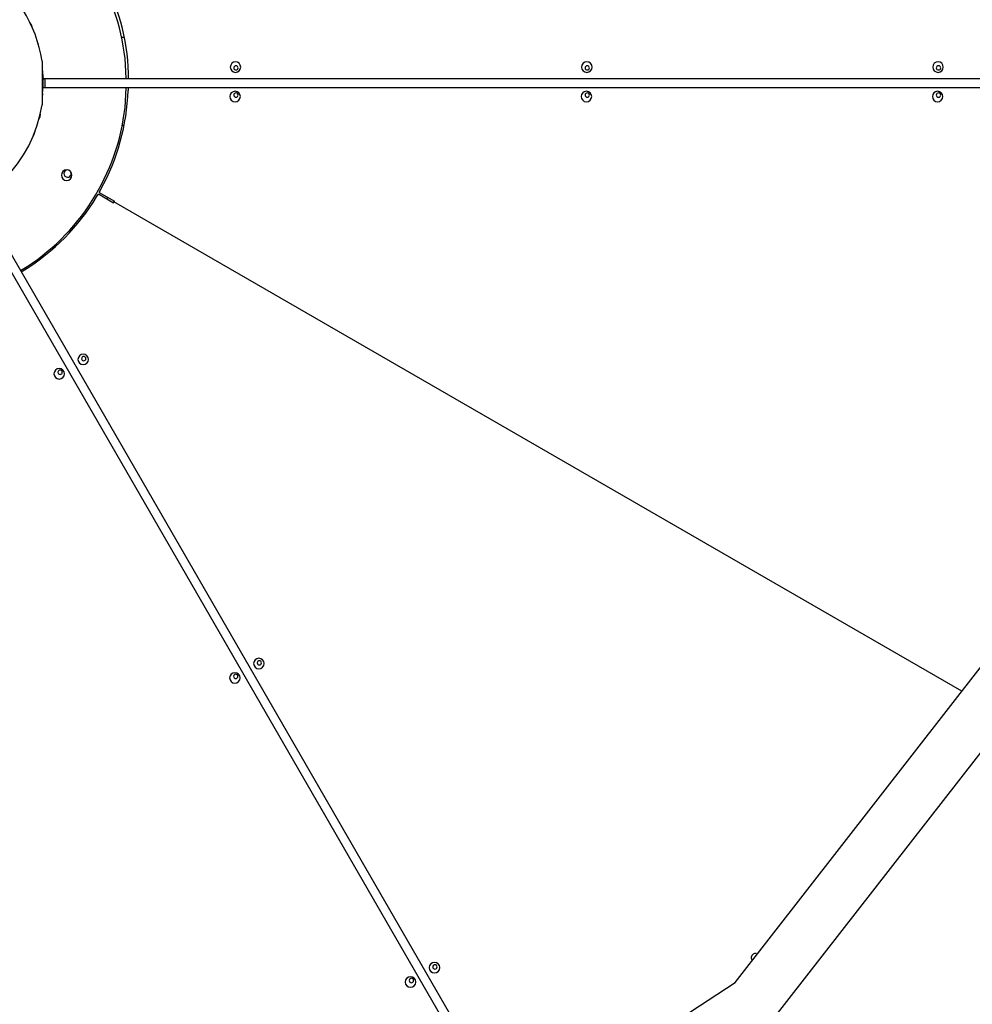
# Model space of a CAD drawing. Units: inches. Extents: x 166 to 267, y 68 to 234.
# Drawn here: x 218 to 229, y 123 to 134 of the extents above; entities that cross this region are included whole.
import ezdxf

# ---------------------------------------------------------------- set-up
doc = ezdxf.new("R2010")
doc.units = ezdxf.units.IN
doc.header["$MEASUREMENT"] = 0
doc.layers.add('Ebene 1', color=7, linetype='Continuous')

# ---------------------------------------------------------------- blocks, each defined once
blk = doc.blocks.new('block 8')
at = {"layer": 'Ebene 1', "color": 7, "lineweight": 40, "true_color": 0xffffff}
blk.add_open_spline([(216.534, 82.72), (244.392, 82.725), (266.973, 105.314), (266.967, 133.173), (266.961, 161.024), (244.384, 183.6), (216.534, 183.606)], degree=3, knots=[0, 0, 0, 0, 1, 1, 1, 2, 2, 2, 2], dxfattribs=at)
blk = doc.blocks.new('block 5415')
at = {"layer": 'Ebene 1', "color": 7, "lineweight": 25, "true_color": 0xffffff}
blk.add_lwpolyline([(217.256, 131.759), (223.439, 121.05)], dxfattribs=at)
blk = doc.blocks.new('block 5416')
at = {"layer": 'Ebene 1', "color": 7, "lineweight": 25, "true_color": 0xffffff}
blk.add_lwpolyline([(217.343, 131.81), (223.526, 121.101)], dxfattribs=at)
blk = doc.blocks.new('block 5520')
at = {"layer": 'Ebene 1', "color": 7, "lineweight": 25, "true_color": 0xffffff}
blk.add_lwpolyline([(218.023, 132.76), (218.011, 132.725)], dxfattribs=at)
blk = doc.blocks.new('block 5521')
at = {"layer": 'Ebene 1', "color": 7, "lineweight": 25, "true_color": 0xffffff}
blk.add_lwpolyline([(217.967, 132.592), (217.956, 132.558)], dxfattribs=at)
blk = doc.blocks.new('block 5524')
at = {"layer": 'Ebene 1', "color": 7, "lineweight": 25, "true_color": 0xffffff}
blk.add_lwpolyline([(217.956, 132.558), (217.947, 132.539)], dxfattribs=at)
blk = doc.blocks.new('block 5525')
at = {"layer": 'Ebene 1', "color": 7, "lineweight": 25, "true_color": 0xffffff}
blk.add_lwpolyline([(218.029, 132.79), (218.023, 132.76)], dxfattribs=at)
blk = doc.blocks.new('block 5621')
at = {"layer": 'Ebene 1', "color": 7, "lineweight": 25, "true_color": 0xffffff}
blk.add_lwpolyline([(218.003, 133.599), (218.007, 133.583)], dxfattribs=at)
blk = doc.blocks.new('block 5622')
at = {"layer": 'Ebene 1', "color": 7, "lineweight": 25, "true_color": 0xffffff}
blk.add_lwpolyline([(217.928, 133.798), (217.935, 133.781)], dxfattribs=at)
blk = doc.blocks.new('block 5623')
at = {"layer": 'Ebene 1', "color": 7, "lineweight": 25, "true_color": 0xffffff}
blk.add_lwpolyline([(218.003, 133.603), (218.003, 133.599)], dxfattribs=at)
blk = doc.blocks.new('block 5625')
at = {"layer": 'Ebene 1', "color": 7, "lineweight": 25, "true_color": 0xffffff}
blk.add_lwpolyline([(217.91, 133.83), (217.928, 133.798)], dxfattribs=at)
blk = doc.blocks.new('block 5676')
at = {"layer": 'Ebene 1', "color": 7, "lineweight": 25, "true_color": 0xffffff}
blk.add_lwpolyline([(218.051, 133.394), (218.051, 132.897)], dxfattribs=at)
blk = doc.blocks.new('block 5680')
at = {"layer": 'Ebene 1', "color": 7, "lineweight": 25, "true_color": 0xffffff}
blk.add_open_spline([(214.977, 132.897), (215.114, 132.048), (215.914, 131.471), (216.763, 131.608), (217.424, 131.716), (217.944, 132.235), (218.051, 132.897)], degree=3, knots=[0, 0, 0, 0, 1, 1, 1, 2, 2, 2, 2], dxfattribs=at)
blk = doc.blocks.new('block 5695')
at = {"layer": 'Ebene 1', "color": 7, "lineweight": 25, "true_color": 0xffffff}
blk.add_open_spline([(218.051, 133.394), (217.914, 134.243), (217.115, 134.82), (216.266, 134.683), (215.603, 134.575), (215.085, 134.056), (214.977, 133.394)], degree=3, knots=[0, 0, 0, 0, 1, 1, 1, 2, 2, 2, 2], dxfattribs=at)
blk = doc.blocks.new('block 5712')
at = {"layer": 'Ebene 1', "color": 7, "lineweight": 25, "true_color": 0xffffff}
blk.add_lwpolyline([(218.085, 133.095), (230.452, 133.095)], dxfattribs=at)
blk = doc.blocks.new('block 5713')
at = {"layer": 'Ebene 1', "color": 7, "lineweight": 25, "true_color": 0xffffff}
blk.add_lwpolyline([(218.085, 133.195), (230.452, 133.195)], dxfattribs=at)
blk = doc.blocks.new('block 5714')
at = {"layer": 'Ebene 1', "color": 7, "lineweight": 25, "true_color": 0xffffff}
blk.add_lwpolyline([(218.058, 133.095), (218.085, 133.095)], dxfattribs=at)
blk = doc.blocks.new('block 5715')
at = {"layer": 'Ebene 1', "color": 7, "lineweight": 25, "true_color": 0xffffff}
blk.add_lwpolyline([(218.085, 133.095), (218.085, 133.195)], dxfattribs=at)
blk = doc.blocks.new('block 5716')
at = {"layer": 'Ebene 1', "color": 7, "lineweight": 25, "true_color": 0xffffff}
blk.add_lwpolyline([(218.06, 133.195), (218.085, 133.195)], dxfattribs=at)
blk = doc.blocks.new('block 5761')
at = {"layer": 'Ebene 1', "color": 7, "lineweight": 25, "true_color": 0xffffff}
blk.add_lwpolyline([(218.056, 133.025), (218.051, 132.985)], dxfattribs=at)
blk = doc.blocks.new('block 5762')
at = {"layer": 'Ebene 1', "color": 7, "lineweight": 25, "true_color": 0xffffff}
blk.add_lwpolyline([(218.051, 133.307), (218.061, 133.185)], dxfattribs=at)
blk = doc.blocks.new('block 5777')
at = {"layer": 'Ebene 1', "color": 7, "lineweight": 25, "true_color": 0xffffff}
blk.add_open_spline([(218.056, 133.025), (218.061, 133.079), (218.062, 133.132), (218.061, 133.185)], degree=3, dxfattribs=at)
blk = doc.blocks.new('block 5912')
at = {"layer": 'Ebene 1', "color": 7, "lineweight": 25, "true_color": 0xffffff}
blk.add_lwpolyline([(225.93, 122.917), (228.741, 126.529)], dxfattribs=at)
blk = doc.blocks.new('block 5916')
at = {"layer": 'Ebene 1', "color": 7, "lineweight": 25, "true_color": 0xffffff}
blk.add_lwpolyline([(229.27, 126.242), (226.338, 122.475)], dxfattribs=at)
blk = doc.blocks.new('block 5922')
at = {"layer": 'Ebene 1', "color": 7, "lineweight": 25, "true_color": 0xffffff}
blk.add_lwpolyline([(223.473, 121.311), (225.93, 122.917)], dxfattribs=at)
blk = doc.blocks.new('block 6119')
at = {"layer": 'Ebene 1', "color": 7, "lineweight": 25, "true_color": 0xffffff}
blk.add_open_spline([(220.182, 126.38), (220.182, 126.413), (220.209, 126.439), (220.241, 126.439), (220.275, 126.439), (220.302, 126.413), (220.302, 126.38), (220.302, 126.346), (220.275, 126.32), (220.241, 126.32), (220.209, 126.32), (220.182, 126.346), (220.182, 126.38), (220.182, 126.38), (220.182, 126.38), (220.182, 126.38)], degree=3, knots=[0, 0, 0, 0, 1, 1, 1, 2, 2, 2, 3, 3, 3, 4, 4, 4, 5, 5, 5, 5], dxfattribs=at)
blk = doc.blocks.new('block 6120')
at = {"layer": 'Ebene 1', "color": 7, "lineweight": 25, "true_color": 0xffffff}
blk.add_open_spline([(218.185, 129.838), (218.185, 129.872), (218.212, 129.898), (218.245, 129.898), (218.278, 129.898), (218.304, 129.872), (218.304, 129.838), (218.304, 129.806), (218.278, 129.778), (218.245, 129.778), (218.212, 129.778), (218.185, 129.806), (218.185, 129.838), (218.185, 129.838), (218.185, 129.838), (218.185, 129.838)], degree=3, knots=[0, 0, 0, 0, 1, 1, 1, 2, 2, 2, 3, 3, 3, 4, 4, 4, 5, 5, 5, 5], dxfattribs=at)
blk = doc.blocks.new('block 6121')
at = {"layer": 'Ebene 1', "color": 7, "lineweight": 25, "true_color": 0xffffff}
blk.add_open_spline([(222.178, 122.921), (222.178, 122.955), (222.205, 122.982), (222.239, 122.982), (222.271, 122.982), (222.298, 122.955), (222.298, 122.921), (222.298, 122.889), (222.271, 122.862), (222.239, 122.862), (222.205, 122.862), (222.178, 122.889), (222.178, 122.921), (222.178, 122.921), (222.178, 122.921), (222.178, 122.921)], degree=3, knots=[0, 0, 0, 0, 1, 1, 1, 2, 2, 2, 3, 3, 3, 4, 4, 4, 5, 5, 5, 5], dxfattribs=at)
blk = doc.blocks.new('block 6184')
at = {"layer": 'Ebene 1', "color": 7, "lineweight": 25, "true_color": 0xffffff}
blk.add_lwpolyline([(219.034, 133.195), (219.033, 133.257)], dxfattribs=at)
blk = doc.blocks.new('block 6193')
at = {"layer": 'Ebene 1', "color": 7, "lineweight": 25, "true_color": 0xffffff}
blk.add_open_spline([(219.033, 133.257), (219.019, 133.65), (218.913, 134.035), (218.724, 134.382)], degree=3, dxfattribs=at)
blk = doc.blocks.new('block 6195')
at = {"layer": 'Ebene 1', "color": 7, "lineweight": 25, "true_color": 0xffffff}
blk.add_open_spline([(224.182, 133.326), (224.182, 133.359), (224.209, 133.387), (224.242, 133.387), (224.275, 133.387), (224.303, 133.359), (224.303, 133.326), (224.303, 133.293), (224.275, 133.266), (224.242, 133.266), (224.209, 133.266), (224.182, 133.293), (224.182, 133.326), (224.182, 133.326), (224.182, 133.326), (224.182, 133.326)], degree=3, knots=[0, 0, 0, 0, 1, 1, 1, 2, 2, 2, 3, 3, 3, 4, 4, 4, 5, 5, 5, 5], dxfattribs=at)
blk = doc.blocks.new('block 6196')
at = {"layer": 'Ebene 1', "color": 7, "lineweight": 25, "true_color": 0xffffff}
blk.add_open_spline([(220.189, 133.326), (220.189, 133.359), (220.216, 133.387), (220.248, 133.387), (220.281, 133.387), (220.308, 133.359), (220.308, 133.326), (220.308, 133.293), (220.281, 133.266), (220.248, 133.266), (220.216, 133.266), (220.189, 133.293), (220.189, 133.326), (220.189, 133.326), (220.189, 133.326), (220.189, 133.326)], degree=3, knots=[0, 0, 0, 0, 1, 1, 1, 2, 2, 2, 3, 3, 3, 4, 4, 4, 5, 5, 5, 5], dxfattribs=at)
blk = doc.blocks.new('block 6197')
at = {"layer": 'Ebene 1', "color": 7, "lineweight": 25, "true_color": 0xffffff}
blk.add_open_spline([(228.175, 133.326), (228.175, 133.359), (228.202, 133.387), (228.235, 133.387), (228.268, 133.387), (228.294, 133.359), (228.294, 133.326), (228.294, 133.293), (228.268, 133.266), (228.235, 133.266), (228.202, 133.266), (228.175, 133.293), (228.175, 133.326), (228.175, 133.326), (228.175, 133.326), (228.175, 133.326)], degree=3, knots=[0, 0, 0, 0, 1, 1, 1, 2, 2, 2, 3, 3, 3, 4, 4, 4, 5, 5, 5, 5], dxfattribs=at)
blk = doc.blocks.new('block 6199')
at = {"layer": 'Ebene 1', "color": 7, "lineweight": 25, "true_color": 0xffffff}
blk.add_lwpolyline([(228.507, 126.228), (225.892, 127.737)], dxfattribs=at)
blk = doc.blocks.new('block 6200')
at = {"layer": 'Ebene 1', "color": 7, "lineweight": 25, "true_color": 0xffffff}
blk.add_lwpolyline([(225.892, 127.737), (218.867, 131.793)], dxfattribs=at)
blk = doc.blocks.new('block 6201')
at = {"layer": 'Ebene 1', "color": 7, "lineweight": 25, "true_color": 0xffffff}
blk.add_lwpolyline([(218.699, 131.901), (218.873, 131.801)], dxfattribs=at)
blk = doc.blocks.new('block 6202')
at = {"layer": 'Ebene 1', "color": 7, "lineweight": 25, "true_color": 0xffffff}
blk.add_lwpolyline([(219.029, 133.095), (219.028, 133.06)], dxfattribs=at)
blk = doc.blocks.new('block 6203')
at = {"layer": 'Ebene 1', "color": 7, "lineweight": 25, "true_color": 0xffffff}
blk.add_lwpolyline([(218.873, 131.801), (218.867, 131.793)], dxfattribs=at)
blk = doc.blocks.new('block 6204')
at = {"layer": 'Ebene 1', "color": 7, "lineweight": 25, "true_color": 0xffffff}
blk.add_lwpolyline([(218.699, 131.901), (218.71, 131.919)], dxfattribs=at)
blk = doc.blocks.new('block 6205')
at = {"layer": 'Ebene 1', "color": 7, "lineweight": 25, "true_color": 0xffffff}
blk.add_lwpolyline([(218.71, 131.919), (218.718, 131.936)], dxfattribs=at)
blk = doc.blocks.new('block 6208')
at = {"layer": 'Ebene 1', "color": 7, "lineweight": 25, "true_color": 0xffffff}
blk.add_open_spline([(218.718, 131.936), (218.909, 132.281), (219.014, 132.666), (219.028, 133.06)], degree=3, dxfattribs=at)
blk = doc.blocks.new('block 6209')
at = {"layer": 'Ebene 1', "color": 7, "lineweight": 25, "true_color": 0xffffff}
blk.add_open_spline([(220.184, 132.99), (220.184, 133.024), (220.21, 133.051), (220.244, 133.051), (220.276, 133.051), (220.304, 133.024), (220.304, 132.99), (220.304, 132.957), (220.276, 132.931), (220.244, 132.931), (220.21, 132.931), (220.184, 132.957), (220.184, 132.99), (220.184, 132.99), (220.184, 132.99), (220.184, 132.99)], degree=3, knots=[0, 0, 0, 0, 1, 1, 1, 2, 2, 2, 3, 3, 3, 4, 4, 4, 5, 5, 5, 5], dxfattribs=at)
blk = doc.blocks.new('block 6210')
at = {"layer": 'Ebene 1', "color": 7, "lineweight": 25, "true_color": 0xffffff}
blk.add_open_spline([(224.178, 132.99), (224.178, 133.024), (224.204, 133.051), (224.237, 133.051), (224.271, 133.051), (224.298, 133.024), (224.298, 132.99), (224.298, 132.957), (224.271, 132.931), (224.237, 132.931), (224.204, 132.931), (224.178, 132.957), (224.178, 132.99), (224.178, 132.99), (224.178, 132.99), (224.178, 132.99)], degree=3, knots=[0, 0, 0, 0, 1, 1, 1, 2, 2, 2, 3, 3, 3, 4, 4, 4, 5, 5, 5, 5], dxfattribs=at)
blk = doc.blocks.new('block 6211')
at = {"layer": 'Ebene 1', "color": 7, "lineweight": 25, "true_color": 0xffffff}
blk.add_open_spline([(228.17, 132.99), (228.17, 133.024), (228.197, 133.051), (228.23, 133.051), (228.262, 133.051), (228.29, 133.024), (228.29, 132.99), (228.29, 132.957), (228.262, 132.931), (228.23, 132.931), (228.197, 132.931), (228.17, 132.957), (228.17, 132.99), (228.17, 132.99), (228.17, 132.99), (228.17, 132.99)], degree=3, knots=[0, 0, 0, 0, 1, 1, 1, 2, 2, 2, 3, 3, 3, 4, 4, 4, 5, 5, 5, 5], dxfattribs=at)
blk = doc.blocks.new('block 6213')
at = {"layer": 'Ebene 1', "color": 7, "lineweight": 25, "true_color": 0xffffff}
blk.add_lwpolyline([(228.507, 126.228), (225.892, 127.737)], dxfattribs=at)
blk = doc.blocks.new('block 6214')
at = {"layer": 'Ebene 1', "color": 7, "lineweight": 25, "true_color": 0xffffff}
blk.add_lwpolyline([(225.892, 127.737), (218.867, 131.793)], dxfattribs=at)
blk = doc.blocks.new('block 6216')
at = {"layer": 'Ebene 1', "color": 7, "lineweight": 25, "true_color": 0xffffff}
blk.add_lwpolyline([(226.169, 123.247), (226.184, 123.242)], dxfattribs=at)
blk = doc.blocks.new('block 6217')
at = {"layer": 'Ebene 1', "color": 7, "lineweight": 25, "true_color": 0xffffff}
blk.add_lwpolyline([(226.124, 123.166), (226.123, 123.167)], dxfattribs=at)
blk = doc.blocks.new('block 6218')
at = {"layer": 'Ebene 1', "color": 7, "lineweight": 25, "true_color": 0xffffff}
blk.add_lwpolyline([(217.812, 130.997), (217.85, 131.02)], dxfattribs=at)
blk = doc.blocks.new('block 6219')
at = {"layer": 'Ebene 1', "color": 7, "lineweight": 25, "true_color": 0xffffff}
blk.add_lwpolyline([(218.67, 131.849), (218.686, 131.877)], dxfattribs=at)
blk = doc.blocks.new('block 6220')
at = {"layer": 'Ebene 1', "color": 7, "lineweight": 25, "true_color": 0xffffff}
blk.add_lwpolyline([(218.686, 131.877), (218.69, 131.883)], dxfattribs=at)
blk = doc.blocks.new('block 6221')
at = {"layer": 'Ebene 1', "color": 7, "lineweight": 25, "true_color": 0xffffff}
blk.add_lwpolyline([(218.69, 131.883), (218.862, 131.784)], dxfattribs=at)
blk = doc.blocks.new('block 6222')
at = {"layer": 'Ebene 1', "color": 7, "lineweight": 25, "true_color": 0xffffff}
blk.add_lwpolyline([(218.862, 131.784), (218.867, 131.793)], dxfattribs=at)
blk = doc.blocks.new('block 6224')
at = {"layer": 'Ebene 1', "color": 7, "lineweight": 25, "true_color": 0xffffff}
blk.add_open_spline([(226.169, 123.247), (226.142, 123.251), (226.117, 123.231), (226.112, 123.205), (226.112, 123.198), (226.112, 123.19), (226.114, 123.184)], degree=3, knots=[0, 0, 0, 0, 1, 1, 1, 2, 2, 2, 2], dxfattribs=at)
blk = doc.blocks.new('block 6225')
at = {"layer": 'Ebene 1', "color": 7, "lineweight": 25, "true_color": 0xffffff}
blk.add_open_spline([(226.114, 123.184), (226.115, 123.178), (226.118, 123.172), (226.123, 123.167)], degree=3, dxfattribs=at)
blk = doc.blocks.new('block 6226')
at = {"layer": 'Ebene 1', "color": 7, "lineweight": 25, "true_color": 0xffffff}
blk.add_open_spline([(217.85, 131.02), (218.183, 131.228), (218.464, 131.512), (218.67, 131.849)], degree=3, dxfattribs=at)
blk = doc.blocks.new('block 6227')
at = {"layer": 'Ebene 1', "color": 7, "lineweight": 25, "true_color": 0xffffff}
blk.add_open_spline([(220.455, 126.543), (220.455, 126.576), (220.482, 126.603), (220.515, 126.603), (220.548, 126.603), (220.574, 126.576), (220.574, 126.543), (220.574, 126.51), (220.548, 126.483), (220.515, 126.483), (220.482, 126.483), (220.455, 126.51), (220.455, 126.543), (220.455, 126.543), (220.455, 126.543), (220.455, 126.543)], degree=3, knots=[0, 0, 0, 0, 1, 1, 1, 2, 2, 2, 3, 3, 3, 4, 4, 4, 5, 5, 5, 5], dxfattribs=at)
blk = doc.blocks.new('block 6228')
at = {"layer": 'Ebene 1', "color": 7, "lineweight": 25, "true_color": 0xffffff}
blk.add_open_spline([(222.451, 123.085), (222.451, 123.119), (222.478, 123.145), (222.511, 123.145), (222.545, 123.145), (222.571, 123.119), (222.571, 123.085), (222.571, 123.053), (222.545, 123.025), (222.511, 123.025), (222.478, 123.025), (222.451, 123.053), (222.451, 123.085), (222.451, 123.085), (222.451, 123.085), (222.451, 123.085)], degree=3, knots=[0, 0, 0, 0, 1, 1, 1, 2, 2, 2, 3, 3, 3, 4, 4, 4, 5, 5, 5, 5], dxfattribs=at)
blk = doc.blocks.new('block 6229')
at = {"layer": 'Ebene 1', "color": 7, "lineweight": 25, "true_color": 0xffffff}
blk.add_open_spline([(218.457, 130.001), (218.457, 130.034), (218.486, 130.061), (218.518, 130.061), (218.551, 130.061), (218.578, 130.034), (218.578, 130.001), (218.578, 129.968), (218.551, 129.942), (218.518, 129.942), (218.486, 129.942), (218.457, 129.968), (218.457, 130.001), (218.457, 130.001), (218.457, 130.001), (218.457, 130.001)], degree=3, knots=[0, 0, 0, 0, 1, 1, 1, 2, 2, 2, 3, 3, 3, 4, 4, 4, 5, 5, 5, 5], dxfattribs=at)
blk = doc.blocks.new('block 6238')
at = {"layer": 'Ebene 1', "color": 7, "lineweight": 25, "true_color": 0xffffff}
blk.add_lwpolyline([(217.804, 131.012), (217.879, 131.057)], dxfattribs=at)
blk = doc.blocks.new('block 6239')
at = {"layer": 'Ebene 1', "color": 7, "lineweight": 25, "true_color": 0xffffff}
blk.add_lwpolyline([(219, 132.939), (219.007, 133.095)], dxfattribs=at)
blk = doc.blocks.new('block 6250')
at = {"layer": 'Ebene 1', "color": 7, "lineweight": 25, "true_color": 0xffffff}
blk.add_lwpolyline([(219.007, 133.195), (219, 133.351)], dxfattribs=at)
blk = doc.blocks.new('block 6252')
at = {"layer": 'Ebene 1', "color": 7, "lineweight": 25, "true_color": 0xffffff}
blk.add_open_spline([(217.879, 131.057), (218.523, 131.478), (218.937, 132.173), (219, 132.939)], degree=3, dxfattribs=at)
blk = doc.blocks.new('block 6253')
at = {"layer": 'Ebene 1', "color": 7, "lineweight": 25, "true_color": 0xffffff}
blk.add_open_spline([(219, 133.351), (218.937, 134.118), (218.523, 134.813), (217.879, 135.234)], degree=3, dxfattribs=at)
blk = doc.blocks.new('block 6260')
at = {"layer": 'Ebene 1', "color": 7, "lineweight": 25, "true_color": 0xffffff}
blk.add_open_spline([(218.269, 132.098), (218.269, 132.131), (218.296, 132.157), (218.329, 132.157), (218.362, 132.157), (218.389, 132.131), (218.389, 132.098), (218.389, 132.064), (218.362, 132.037), (218.329, 132.037), (218.296, 132.037), (218.269, 132.064), (218.269, 132.098), (218.269, 132.098), (218.269, 132.098), (218.269, 132.098)], degree=3, knots=[0, 0, 0, 0, 1, 1, 1, 2, 2, 2, 3, 3, 3, 4, 4, 4, 5, 5, 5, 5], dxfattribs=at)
blk = doc.blocks.new('block 6372')
at = {"layer": 'Ebene 1', "color": 7, "lineweight": 25, "true_color": 0xffffff}
blk.add_lwpolyline([(218.986, 133.662), (218.953, 133.662)], dxfattribs=at)
blk = doc.blocks.new('block 6374')
at = {"layer": 'Ebene 1', "color": 7, "lineweight": 25, "true_color": 0xffffff}
blk.add_open_spline([(224.223, 133.317), (224.223, 133.33), (224.233, 133.342), (224.247, 133.342), (224.26, 133.342), (224.272, 133.33), (224.272, 133.317), (224.272, 133.303), (224.26, 133.293), (224.247, 133.293), (224.233, 133.293), (224.223, 133.303), (224.223, 133.317), (224.223, 133.317), (224.223, 133.317), (224.223, 133.317)], degree=3, knots=[0, 0, 0, 0, 1, 1, 1, 2, 2, 2, 3, 3, 3, 4, 4, 4, 5, 5, 5, 5], dxfattribs=at)
blk = doc.blocks.new('block 6375')
at = {"layer": 'Ebene 1', "color": 7, "lineweight": 25, "true_color": 0xffffff}
blk.add_open_spline([(220.229, 133.317), (220.229, 133.33), (220.239, 133.342), (220.254, 133.342), (220.268, 133.342), (220.278, 133.33), (220.278, 133.317), (220.278, 133.303), (220.268, 133.293), (220.254, 133.293), (220.239, 133.293), (220.229, 133.303), (220.229, 133.317), (220.229, 133.317), (220.229, 133.317), (220.229, 133.317)], degree=3, knots=[0, 0, 0, 0, 1, 1, 1, 2, 2, 2, 3, 3, 3, 4, 4, 4, 5, 5, 5, 5], dxfattribs=at)
blk = doc.blocks.new('block 6376')
at = {"layer": 'Ebene 1', "color": 7, "lineweight": 25, "true_color": 0xffffff}
blk.add_open_spline([(228.215, 133.317), (228.215, 133.33), (228.227, 133.342), (228.24, 133.342), (228.254, 133.342), (228.265, 133.33), (228.265, 133.317), (228.265, 133.303), (228.254, 133.293), (228.24, 133.293), (228.227, 133.293), (228.215, 133.303), (228.215, 133.317), (228.215, 133.317), (228.215, 133.317), (228.215, 133.317)], degree=3, knots=[0, 0, 0, 0, 1, 1, 1, 2, 2, 2, 3, 3, 3, 4, 4, 4, 5, 5, 5, 5], dxfattribs=at)
blk = doc.blocks.new('block 6403')
at = {"layer": 'Ebene 1', "color": 7, "lineweight": 25, "true_color": 0xffffff}
blk.add_lwpolyline([(218.952, 133.667), (218.984, 133.667)], dxfattribs=at)
blk = doc.blocks.new('block 6473')
at = {"layer": 'Ebene 1', "color": 7, "lineweight": 25, "true_color": 0xffffff}
blk.add_lwpolyline([(218.981, 132.66), (218.96, 132.66)], dxfattribs=at)
blk = doc.blocks.new('block 6474')
at = {"layer": 'Ebene 1', "color": 7, "lineweight": 25, "true_color": 0xffffff}
blk.add_lwpolyline([(218.795, 131.846), (218.785, 131.829)], dxfattribs=at)
blk = doc.blocks.new('block 6475')
at = {"layer": 'Ebene 1', "color": 7, "lineweight": 25, "true_color": 0xffffff}
blk.add_lwpolyline([(218.185, 131.294), (218.194, 131.279)], dxfattribs=at)
blk = doc.blocks.new('block 6476')
at = {"layer": 'Ebene 1', "color": 7, "lineweight": 25, "true_color": 0xffffff}
blk.add_lwpolyline([(218.381, 132.114), (218.378, 132.13)], dxfattribs=at)
blk = doc.blocks.new('block 6477')
at = {"layer": 'Ebene 1', "color": 7, "lineweight": 25, "true_color": 0xffffff}
blk.add_lwpolyline([(218.336, 132.156), (218.323, 132.153)], dxfattribs=at)
blk = doc.blocks.new('block 6483')
at = {"layer": 'Ebene 1', "color": 7, "lineweight": 25, "true_color": 0xffffff}
blk.add_open_spline([(218.323, 132.153), (218.301, 132.145), (218.292, 132.12), (218.301, 132.099), (218.309, 132.078), (218.334, 132.067), (218.355, 132.076), (218.371, 132.082), (218.381, 132.098), (218.381, 132.114)], degree=3, knots=[0, 0, 0, 0, 1, 1, 1, 2, 2, 2, 3, 3, 3, 3], dxfattribs=at)
blk = doc.blocks.new('block 6485')
at = {"layer": 'Ebene 1', "color": 7, "lineweight": 25, "true_color": 0xffffff}
blk.add_lwpolyline([(218.181, 131.291), (218.191, 131.275)], dxfattribs=at)
blk = doc.blocks.new('block 6487')
at = {"layer": 'Ebene 1', "color": 7, "lineweight": 25, "true_color": 0xffffff}
blk.add_lwpolyline([(220.544, 126.555), (220.542, 126.564)], dxfattribs=at)
blk = doc.blocks.new('block 6488')
at = {"layer": 'Ebene 1', "color": 7, "lineweight": 25, "true_color": 0xffffff}
blk.add_lwpolyline([(218.237, 129.837), (218.245, 129.833)], dxfattribs=at)
blk = doc.blocks.new('block 6489')
at = {"layer": 'Ebene 1', "color": 7, "lineweight": 25, "true_color": 0xffffff}
blk.add_open_spline([(222.49, 123.094), (222.49, 123.108), (222.502, 123.119), (222.516, 123.119), (222.529, 123.119), (222.541, 123.108), (222.541, 123.094), (222.541, 123.081), (222.529, 123.069), (222.516, 123.069), (222.502, 123.069), (222.49, 123.081), (222.49, 123.094), (222.49, 123.094), (222.49, 123.094), (222.49, 123.094)], degree=3, knots=[0, 0, 0, 0, 1, 1, 1, 2, 2, 2, 3, 3, 3, 4, 4, 4, 5, 5, 5, 5], dxfattribs=at)
blk = doc.blocks.new('block 6490')
at = {"layer": 'Ebene 1', "color": 7, "lineweight": 25, "true_color": 0xffffff}
blk.add_open_spline([(222.224, 122.939), (222.224, 122.953), (222.234, 122.964), (222.248, 122.964), (222.262, 122.964), (222.273, 122.953), (222.273, 122.939), (222.273, 122.925), (222.262, 122.914), (222.248, 122.914), (222.234, 122.914), (222.224, 122.925), (222.224, 122.939), (222.224, 122.939), (222.224, 122.939), (222.224, 122.939)], degree=3, knots=[0, 0, 0, 0, 1, 1, 1, 2, 2, 2, 3, 3, 3, 4, 4, 4, 5, 5, 5, 5], dxfattribs=at)
blk = doc.blocks.new('block 6491')
at = {"layer": 'Ebene 1', "color": 7, "lineweight": 25, "true_color": 0xffffff}
blk.add_open_spline([(220.495, 126.551), (220.495, 126.566), (220.506, 126.576), (220.52, 126.576), (220.534, 126.576), (220.544, 126.566), (220.544, 126.551), (220.544, 126.537), (220.534, 126.527), (220.52, 126.527), (220.506, 126.527), (220.495, 126.537), (220.495, 126.551), (220.495, 126.551), (220.495, 126.551), (220.495, 126.551)], degree=3, knots=[0, 0, 0, 0, 1, 1, 1, 2, 2, 2, 3, 3, 3, 4, 4, 4, 5, 5, 5, 5], dxfattribs=at)
blk = doc.blocks.new('block 6492')
at = {"layer": 'Ebene 1', "color": 7, "lineweight": 25, "true_color": 0xffffff}
blk.add_open_spline([(220.226, 126.397), (220.226, 126.411), (220.238, 126.421), (220.252, 126.421), (220.265, 126.421), (220.276, 126.411), (220.276, 126.397), (220.276, 126.384), (220.265, 126.372), (220.252, 126.372), (220.238, 126.372), (220.226, 126.384), (220.226, 126.397), (220.226, 126.397), (220.226, 126.397), (220.226, 126.397)], degree=3, knots=[0, 0, 0, 0, 1, 1, 1, 2, 2, 2, 3, 3, 3, 4, 4, 4, 5, 5, 5, 5], dxfattribs=at)
blk = doc.blocks.new('block 6493')
at = {"layer": 'Ebene 1', "color": 7, "lineweight": 25, "true_color": 0xffffff}
blk.add_open_spline([(218.23, 129.855), (218.23, 129.869), (218.241, 129.88), (218.255, 129.88), (218.269, 129.88), (218.28, 129.869), (218.28, 129.855), (218.28, 129.842), (218.269, 129.83), (218.255, 129.83), (218.241, 129.83), (218.23, 129.842), (218.23, 129.855), (218.23, 129.855), (218.23, 129.855), (218.23, 129.855)], degree=3, knots=[0, 0, 0, 0, 1, 1, 1, 2, 2, 2, 3, 3, 3, 4, 4, 4, 5, 5, 5, 5], dxfattribs=at)
blk = doc.blocks.new('block 6494')
at = {"layer": 'Ebene 1', "color": 7, "lineweight": 25, "true_color": 0xffffff}
blk.add_open_spline([(218.498, 130.01), (218.498, 130.024), (218.51, 130.036), (218.523, 130.036), (218.537, 130.036), (218.548, 130.024), (218.548, 130.01), (218.548, 129.997), (218.537, 129.986), (218.523, 129.986), (218.51, 129.986), (218.498, 129.997), (218.498, 130.01), (218.498, 130.01), (218.498, 130.01), (218.498, 130.01)], degree=3, knots=[0, 0, 0, 0, 1, 1, 1, 2, 2, 2, 3, 3, 3, 4, 4, 4, 5, 5, 5, 5], dxfattribs=at)
blk = doc.blocks.new('block 6530')
at = {"layer": 'Ebene 1', "color": 7, "lineweight": 25, "true_color": 0xffffff}
blk.add_lwpolyline([(218.96, 132.664), (218.982, 132.664)], dxfattribs=at)
blk = doc.blocks.new('block 6531')
at = {"layer": 'Ebene 1', "color": 7, "lineweight": 25, "true_color": 0xffffff}
blk.add_lwpolyline([(220.26, 132.984), (220.268, 132.989)], dxfattribs=at)
blk = doc.blocks.new('block 6532')
at = {"layer": 'Ebene 1', "color": 7, "lineweight": 25, "true_color": 0xffffff}
blk.add_open_spline([(224.223, 133.008), (224.223, 133.021), (224.233, 133.033), (224.247, 133.033), (224.26, 133.033), (224.272, 133.021), (224.272, 133.008), (224.272, 132.994), (224.26, 132.982), (224.247, 132.982), (224.233, 132.982), (224.223, 132.994), (224.223, 133.008), (224.223, 133.008), (224.223, 133.008), (224.223, 133.008)], degree=3, knots=[0, 0, 0, 0, 1, 1, 1, 2, 2, 2, 3, 3, 3, 4, 4, 4, 5, 5, 5, 5], dxfattribs=at)
blk = doc.blocks.new('block 6533')
at = {"layer": 'Ebene 1', "color": 7, "lineweight": 25, "true_color": 0xffffff}
blk.add_open_spline([(220.229, 133.008), (220.229, 133.021), (220.239, 133.033), (220.254, 133.033), (220.268, 133.033), (220.278, 133.021), (220.278, 133.008), (220.278, 132.994), (220.268, 132.982), (220.254, 132.982), (220.239, 132.982), (220.229, 132.994), (220.229, 133.008), (220.229, 133.008), (220.229, 133.008), (220.229, 133.008)], degree=3, knots=[0, 0, 0, 0, 1, 1, 1, 2, 2, 2, 3, 3, 3, 4, 4, 4, 5, 5, 5, 5], dxfattribs=at)
blk = doc.blocks.new('block 6534')
at = {"layer": 'Ebene 1', "color": 7, "lineweight": 25, "true_color": 0xffffff}
blk.add_open_spline([(228.215, 133.008), (228.215, 133.021), (228.227, 133.033), (228.24, 133.033), (228.254, 133.033), (228.265, 133.021), (228.265, 133.008), (228.265, 132.994), (228.254, 132.982), (228.24, 132.982), (228.227, 132.982), (228.215, 132.994), (228.215, 133.008), (228.215, 133.008), (228.215, 133.008), (228.215, 133.008)], degree=3, knots=[0, 0, 0, 0, 1, 1, 1, 2, 2, 2, 3, 3, 3, 4, 4, 4, 5, 5, 5, 5], dxfattribs=at)

msp = doc.modelspace()

# ---------------------------------------------------------------- block references
at = {"layer": 'Ebene 1'}
for name in ['block 8', 'block 6253', 'block 5695', 'block 6193', 'block 5625', 'block 5622', 'block 5623', 'block 5621', 'block 6403', 'block 6372', 'block 5676', 'block 6250', 'block 6196', 'block 6195', 'block 6197', 'block 5762', 'block 6184', 'block 6375', 'block 6374', 'block 6376', 'block 5777', 'block 5716', 'block 5713', 'block 5715', 'block 5761', 'block 5714', 'block 5712', 'block 6208', 'block 6239', 'block 6202', 'block 6209', 'block 6533', 'block 6210', 'block 6532', 'block 6211', 'block 6534', 'block 6252', 'block 6531', 'block 5680', 'block 5520', 'block 5525', 'block 5521', 'block 6530', 'block 6473', 'block 5524', 'block 6260', 'block 6483', 'block 6477', 'block 6476', 'block 6204', 'block 6201', 'block 6205', 'block 5416', 'block 6226', 'block 6219', 'block 6220', 'block 6221', 'block 6474', 'block 6222', 'block 6203', 'block 6200', 'block 6214', 'block 5415', 'block 6485', 'block 6475', 'block 6238', 'block 6218', 'block 6229', 'block 6494', 'block 6120', 'block 6493', 'block 6488', 'block 6199', 'block 6213', 'block 6227', 'block 6491', 'block 6487', 'block 5912', 'block 6119', 'block 6492', 'block 5916', 'block 6224', 'block 6225', 'block 6217', 'block 6216', 'block 6228', 'block 6489', 'block 6121', 'block 6490', 'block 5922']:
    msp.add_blockref(name, (0, 0), dxfattribs=at)

doc.saveas('drawing.dxf')
